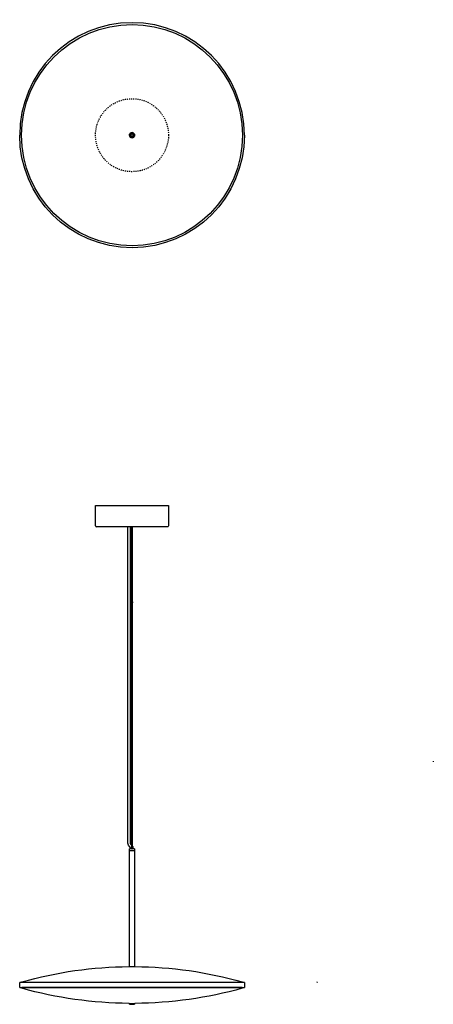
# Model space of a CAD drawing. Units: millimetres. Extents: x -213 to 571, y -1646 to 219.
import ezdxf

# ---------------------------------------------------------------- set-up
doc = ezdxf.new("R2010")
doc.units = ezdxf.units.MM
doc.linetypes.add('Hidden', pattern=[4, 2, -2])
doc.layers.add('Graypants_Dish17h', color=36, linetype='Continuous', true_color=0x874900)

msp = doc.modelspace()

# ---------------------------------------------------------------- linework, layer by layer
at = {"layer": 'Graypants_Dish17h', "lineweight": -3}
for p, q in [((-69.1, -739.9), (-69.1, -700.9)), ((-69.1, -700.9), (69.1, -700.9)), ((69.1, -700.9), (69.1, -739.9)), ((67.6, -741.4), (-67.6, -741.4)), ((-8.2, -1338.8), (-8.2, -741.4)), ((-3.8, -741.4), (-3.8, -1338.8)), ((-0.5, -1336.6), (-0.5, -741.4)), ((0.5, -741.4), (0.5, -1336.6)), ((-1, -884.7), (-2.2, -884.7)), ((2.2, -884.7), (0, -884.7)), ((0, -884.7), (0, -884.7)), ((-1.3, -1336.6), (1.2, -1336.6)), ((-1.3, -1336.6), (-1.3, -1339.6)), ((-1.3, -1339.6), (1.2, -1339.6)), ((-0.5, -1340.9), (-0.5, -1339.6)), ((-0.5, -1342.1), (-0.5, -1340.9)), ((-0.5, -1348.8), (-0.5, -1342.1)), ((0.5, -1339.6), (0.5, -1340.9)), ((0.5, -1340.9), (0.5, -1342.1)), ((0.5, -1342.1), (0.5, -1348.8)), ((1.2, -1339.6), (1.2, -1336.6)), ((-3.9, -1347.3), (-5.2, -1346)), ((-5, -1351.6), (-4.8, -1351.4)), ((-5, -1354.4), (-5, -1351.6)), ((-5, -1574.4), (-5, -1354.4)), ((4.8, -1351.4), (-4.8, -1351.4)), ((-0.5, -1351.4), (-2.2, -1351.4)), ((0, -1351.4), (-2.2, -1351.4)), ((-2.1, -1342.9), (-0.8, -1344.2)), ((-0.8, -1344.2), (-0.5, -1344.5)), ((-0.5, -1350), (-0.5, -1348.8)), ((-0.5, -1351.4), (-0.5, -1350)), ((-0.5, -1351.4), (0.5, -1351.4)), ((2.2, -1351.4), (0, -1351.4)), ((0.5, -1348.8), (0.5, -1350)), ((0.5, -1350), (0.5, -1351.4)), ((2.2, -1351.4), (0.5, -1351.4)), ((4.8, -1351.4), (5, -1351.6)), ((5, -1351.6), (5, -1354.4)), ((5, -1354.4), (5, -1574.4)), ((0, -1574.4), (-5.5, -1574.4)), ((5.5, -1574.4), (0, -1574.4)), ((-213, -1614.1), (-213, -1604.1)), ((213, -1604.1), (-213, -1604.1)), ((-213, -1614.1), (213, -1614.1)), ((213, -1604.1), (213, -1614.1)), ((-5.5, -1643.9), (0, -1643.9)), ((-5, -1645.4), (-5, -1643.9)), ((5, -1645.4), (-5, -1645.4)), ((-4.7, -1645.7), (-5, -1645.4)), ((-4.7, -1645.7), (4.7, -1645.7)), ((0, -1643.9), (5.5, -1643.9)), ((5, -1645.4), (4.7, -1645.7)), ((5, -1643.9), (5, -1645.4))]:
    msp.add_line(p, q, dxfattribs=at)
at = {"layer": 'Graypants_Dish17h'}
msp.add_line((-5, -1354.4), (5, -1354.4), dxfattribs=at)
at = {"layer": 'Graypants_Dish17h', "lineweight": -3}
msp.add_polyline3d([(208.9, -1614.1, 0), (208.9, -1614.1, 0), (-208.9, -1614.1, 0), (-208.9, -1614.1, 0)], close=True, dxfattribs=at)
at = {"layer": 'Graypants_Dish17h', "linetype": 'Hidden', "lineweight": -3}
msp.add_circle((0, 0), 69.1, dxfattribs=at)
at = {"layer": 'Graypants_Dish17h', "lineweight": -3}
for centre, radius, start, end in [((0, 0), 213, 0, 180), ((0, 0), 5, 180, 0), ((0, 0), 4.8, 0, 180), ((0, 0), 2.35, 0, 180), ((-67.6, -739.9), 1.5, 180, 270), ((2, -1338.8), 5.8, 180, 225), ((-8, -1351.4), 5.8, 360, 45), ((-208.9, -1603.6), 0.5, 180, 270), ((208.9, -1614.6), 0.5, 360, 90), ((351.2, -1603.6), 0.5, 180, 270)]:
    msp.add_arc(centre, radius, start, end, dxfattribs=at)
at = {"layer": 'Graypants_Dish17h', "lineweight": -3, "extrusion": (0, 0, -1)}
for centre, radius, start, end in [((0, 0), 209.4, 0, 180), ((0, 0), 209.4, 180, 0), ((0, 0), 5, 0, 180), ((0, 0), 4.8, 180, 0), ((0, 0), 2.75, 0, 180), ((0, 0), 2.75, 180, 0), ((0, 0), 2.35, 180, 0), ((0, 3.8), 0.55, 0, 180), ((0, 3.8), 0.55, 180, 0), ((0, 0), 213, 180, 360), ((0, -3.9), 0.55, 0, 180), ((0, -3.9), 0.55, 180, 360), ((-67.6, -739.9), 1.5, 180, 270), ((-570.7, -1186), 0.5, 180, 270), ((-570.7, -1186), 0.5, 105.6918, 180), ((-2, -1338.8), 10.2, 315, 0), ((8, -1351.4), 10.2, 146.4368, 179.9944), ((0, -2347.1), 772.8, 74.3082, 89.5922), ((0, -2347.1), 772.8, 90.4078, 105.6918), ((208.9, -1603.6), 0.5, 360, 74.3082), ((-208.9, -1603.6), 0.5, 105.6918, 180), ((-351.2, -1603.6), 0.5, 360, 74.3082), ((208.9, -1614.6), 0.5, 360, 90), ((208.9, -1614.6), 0.5, 285.6918, 360), ((0, -871.2), 772.8, 270.4078, 285.6918), ((0, -871.2), 772.8, 254.3082, 269.5922), ((-208.9, -1603.6), 0.5, 180, 270), ((-208.9, -1614.6), 0.5, 180, 254.3082)]:
    msp.add_arc(centre, radius, start, end, dxfattribs=at)

doc.saveas('drawing.dxf')
